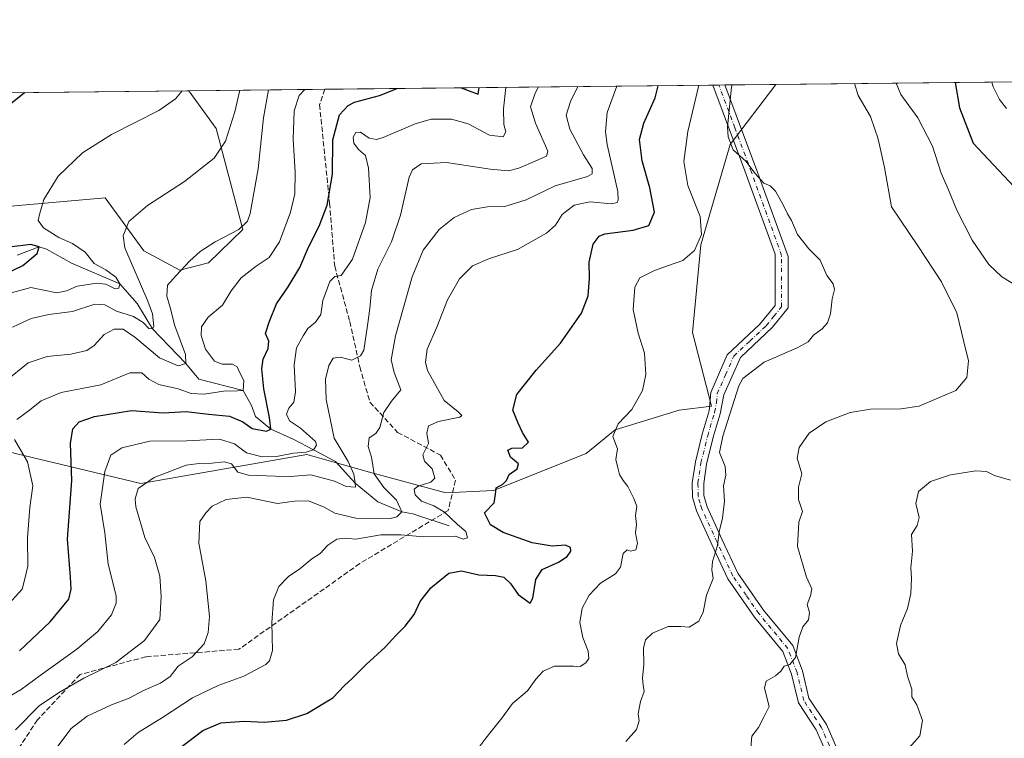
# Model space of a CAD drawing. Units: metres. Extents: x 573288 to 576740, y 4733448 to 4735798.
# Drawn here: x 574582 to 574892, y 4735572 to 4735798 of the extents above; entities that cross this region are included whole.
import ezdxf

# ---------------------------------------------------------------- set-up
doc = ezdxf.new("R2010")
doc.units = ezdxf.units.M
doc.header["$MEASUREMENT"] = 0
doc.linetypes.add('DGN Style 3', pattern=[2.307223458686699, 1.648016756204785, -0.6592067024819142])
doc.linetypes.add('DGN Style 4', pattern=[2.6384748266838614, 1.318413404963828, -0.6592067024819142, 0.001648016756204785, -0.6592067024819142])
for name, color, linetype, lineweight in [('Arbolado forestal CxS', 92, 'Continuous', 0), ('Camino Cxs', 7, 'Continuous', 0), ('Camino eje', 30, 'DGN Style 4', 13), ('Comarca CxS', 21, 'Continuous', 0), ('Comunidad Autónoma CxS', 142, 'Continuous', 0), ('Corriente natural lineal', 142, 'Continuous', 13), ('Curva de nivel maestra', 30, 'Continuous', 30), ('Curva de nivel normal', 30, 'Continuous', 0), ('Municipio CxS', 4, 'Continuous', 0), ('Prado CxS', 92, 'Continuous', 0), ('Provincia CxS', 1, 'Continuous', 0), ('Senda', 7, 'DGN Style 3', 0)]:
    doc.layers.add(name, color=color, linetype=linetype, lineweight=lineweight)

# ---------------------------------------------------------------- blocks, each defined once
blk = doc.blocks.new('*U6')
at = {"layer": 'Prado CxS', "color": 92, "linetype": 'Continuous', "lineweight": 0}
blk.add_polyline3d([(574484.0204999996, 4735774.023, 753.0271999999969), (574635.3426000001, 4735775.665999999, 779.7437000000064), (574643.9446999999, 4735763.793299999, 782.8594000000013), (574652.3293000003, 4735732.0255, 789.4821999999986), (574641.5821000002, 4735721.467300001, 790.4642000000022), (574632.4965000004, 4735719.160800001, 789.4805000000051), (574621.1253000004, 4735725.3068, 786.5571999999956), (574608.9896999998, 4735741.9702, 782.4655999999959), (574569.6804999998, 4735738.524499999, 776.8626999999979)], dxfattribs=at)
blk = doc.blocks.new('*U8')
at = {"layer": 'Arbolado forestal CxS', "color": 92, "linetype": 'Continuous', "lineweight": 0}
blk.add_polyline3d([(574569.6804999998, 4735738.524499999, 776.8626999999979), (574608.9896999998, 4735741.9702, 782.4655999999959), (574621.1253000004, 4735725.3068, 786.5571999999956), (574632.4965000004, 4735719.160800001, 789.4805000000051), (574641.5821000002, 4735721.467300001, 790.4642000000022), (574652.3293000003, 4735732.0255, 789.4821999999986), (574643.9446999999, 4735763.793299999, 782.8594000000013), (574635.3426000001, 4735775.665999999, 779.7437000000064), (574820.2790999999, 4735777.673800001, 837.3353999999963), (574805.8810999999, 4735758.7772, 834.7191000000021), (574796.6640999997, 4735727.177400001, 829.8212999999961), (574794.0299000005, 4735699.526699999, 833.0666000000057), (574800.0427000001, 4735676.3981, 833.7556000000042), (574789.8531, 4735675.1161, 832.026199999993), (574769.6469000002, 4735668.9297, 829.7692999999999), (574760.5554999998, 4735661.449300001, 828.6662000000069), (574731.3649000004, 4735649.826500001, 824.2673000000068), (574716.3479000004, 4735649.0361, 820.9226000000053), (574692.2631000001, 4735655.5814, 813.4214999999967), (574672.5292999997, 4735661.134299999, 804.3779000000069), (574620.2412999999, 4735651.974400001, 809.0280999999959), (574580.7407000001, 4735661.4517, 794.3294000000024)], dxfattribs=at)

msp = doc.modelspace()

# ---------------------------------------------------------------- linework, layer by layer
at = {"layer": 'Arbolado forestal CxS', "color": 92, "linetype": 'Continuous', "lineweight": 0, "extrusion": (-0.1839763344286123, -0.001997493483552428, 0.9829286435901614), "elevation": -114389.9719980664, "flags": 128}
msp.add_lwpolyline([(-4729257.916458783, 615665.269424825), (-4729257.916458782, 615919.8105322516)], dxfattribs=at)
at = {"layer": 'Arbolado forestal CxS', "color": 92, "linetype": 'Continuous', "lineweight": 0, "extrusion": (-0.2823930574613119, -0.003065900753536836, 0.9592938868512724), "elevation": -176041.1512101155, "flags": 128}
msp.add_lwpolyline([(-4729258.219047188, 600797.2870432939), (-4729258.219047188, 600924.7847885945)], dxfattribs=at)
at = {"layer": 'Arbolado forestal CxS', "color": 92, "linetype": 'Continuous', "lineweight": 0, "extrusion": (-0.4002301439355826, -0.004349414101591211, 0.916404340060803), "elevation": -249888.0702046629, "flags": 128}
msp.add_lwpolyline([(-4729251.690590387, 574211.44688635), (-4729251.690590388, 574213.5255675494)], dxfattribs=at)
at = {"layer": 'Arbolado forestal CxS', "color": 92, "linetype": 'Continuous', "lineweight": 0, "extrusion": (-0.3897709374420338, -0.004235750946359924, 0.920902098346767), "elevation": -243334.065342293, "flags": 128}
msp.add_lwpolyline([(-4729251.690593453, 577021.4495062697), (-4729251.690593453, 577023.5180350275)], dxfattribs=at)
at = {"layer": 'Arbolado forestal CxS', "color": 92, "linetype": 'Continuous', "lineweight": 0, "extrusion": (-0.237046441998467, -0.002573358747829911, 0.9714949110317678), "elevation": -147632.4897739448, "flags": 128}
msp.add_lwpolyline([(-4729258.801047967, 608526.9109711208), (-4729258.801047966, 608543.4008607874)], dxfattribs=at)
at = {"layer": 'Arbolado forestal CxS', "color": 92, "linetype": 'Continuous', "lineweight": 0, "extrusion": (-0.3507935774680579, -0.003808894141519874, 0.936445064236328), "elevation": -218886.2685267571, "flags": 128}
msp.add_lwpolyline([(-4729257.543095979, 586506.125472028), (-4729257.543095979, 586551.8408321119)], dxfattribs=at)
at = {"layer": 'Arbolado forestal CxS', "color": 92, "linetype": 'Continuous', "lineweight": 0}
for points in [[(574580.7407000001, 4735661.4517, 794.3294000000024), (574620.2412999999, 4735651.974400001, 809.0280999999959), (574672.5292999997, 4735661.134299999, 804.3779000000069), (574692.2631000001, 4735655.5814, 813.4214999999967), (574716.3479000004, 4735649.0361, 820.9226000000053), (574731.3649000004, 4735649.826500001, 824.2673000000068), (574760.5554999998, 4735661.449300001, 828.6662000000069), (574769.6469000002, 4735668.9297, 829.7692999999999), (574789.8531, 4735675.1161, 832.026199999993), (574800.0427000001, 4735676.3981, 833.7556000000042), (574794.0299000005, 4735699.526699999, 833.0666000000057), (574796.6640999997, 4735727.177400001, 829.8212999999961), (574805.8810999999, 4735758.7772, 834.7191000000021), (574820.2790999999, 4735777.673800001, 837.3353999999963), (575119.2988, 4735780.920399999, 892.4216000000015)], [(574820.2791999998, 4735777.674000001, 837.3353999999963), (574805.8810999999, 4735758.7772, 834.7191000000021), (574796.6640999997, 4735727.177400001, 829.8212999999961), (574794.0299000005, 4735699.526699999, 833.0666000000057), (574800.0427000001, 4735676.3981, 833.7556000000042), (574789.8531, 4735675.1161, 832.026199999993), (574769.6469000002, 4735668.9297, 829.7692999999999), (574760.5554999998, 4735661.449300001, 828.6662000000069), (574731.3649000004, 4735649.826500001, 824.2673000000068), (574716.3479000004, 4735649.0361, 820.9226000000053), (574692.2631000001, 4735655.5814, 813.4214999999967), (574672.5292999997, 4735661.134299999, 804.3779000000069), (574620.2412999999, 4735651.974400001, 809.0280999999959), (574580.7407000001, 4735661.4517, 794.3294000000024), (574555.6017000005, 4735668.4221, 786.9842999999966), (574523.6441000003, 4735693.569499999, 767.8273999999948), (574480.3805, 4735702.7401, 749.5730999999942), (574448.6343, 4735701.205600001, 739.4045000000042), (574422.7333000004, 4735694.303500001, 731.0270000000019), (574383.2461000001, 4735677.680500001, 724.8264999999956)], [(574635.3425000003, 4735775.666099999, 779.7437000000064), (574643.9446999999, 4735763.793299999, 782.8594000000013), (574652.3293000003, 4735732.0255, 789.4821999999986), (574641.5821000002, 4735721.467300001, 790.4642000000022), (574632.4965000004, 4735719.160800001, 789.4805000000051), (574621.1253000004, 4735725.3068, 786.5571999999956), (574608.9896999998, 4735741.9702, 782.4655999999959), (574569.6804999998, 4735738.524499999, 776.8626999999979), (574534.9175000004, 4735743.2634, 767.3812000000034), (574530.1089000005, 4735744.538000001, 765.8092999999935), (574486.5395000001, 4735756.0869, 753.506899999993), (574454.9386999998, 4735746.610200001, 738.8938000000054), (574400.0988999996, 4735730.919299999, 727.2312999999995)]]:
    msp.add_polyline3d(points, dxfattribs=at)
at = {"layer": 'Camino Cxs', "color": 7, "linetype": 'Continuous', "lineweight": 0, "extrusion": (-0.5468263617173601, -0.005928162839780114, 0.8372250515938353), "elevation": -341672.1255584209, "flags": 128}
msp.add_lwpolyline([(-4729268.125170727, 524659.4995698812), (-4729268.125170726, 524664.0501072233)], dxfattribs=at)
at = {"layer": 'Camino Cxs', "color": 7, "linetype": 'Continuous', "lineweight": 0}
for points in [[(574837.6801000005, 4735563.770099999, 847.8686000000017), (574833.0401, 4735574.4101, 851.5660999999964), (574827.4001000002, 4735582.970100001, 851.0595999999933), (574825.2500999998, 4735591.9901, 846.6201000000001), (574822.5000999998, 4735599.1501, 843.5620999999956), (574813.5401, 4735609.940099999, 845.4115000000021), (574805.1901000004, 4735621.970100001, 843.1466999999976), (574800.1401000004, 4735632.800100001, 838.7525000000023), (574795.3000999996, 4735643.4301, 842.4425999999949), (574794.0201000003, 4735647.7301, 842.8562999999995), (574793.9700999996, 4735652.2501, 843.5429000000004), (574794.9301000005, 4735658.840100001, 844.0678000000044), (574797.0900999998, 4735667.4901, 839.6778000000049), (574799.2701000003, 4735674.9101, 846.9190999999993), (574799.7801000001, 4735680.6801, 847.0964999999997), (574805.0100999996, 4735692.5001, 841.4109999999928), (574815.1501000002, 4735702.020099999, 849.4328999999999), (574820.0701000001, 4735708.0701, 846.275999999998), (574820.0701000001, 4735724.210100001, 841.1245999999956), (574810.5401, 4735750.450099999, 847.3516999999993), (574800.4505000003, 4735777.459100001, 858.0409999999974), (574804.2600999996, 4735777.5, 860.5295999999945), (574814.6601, 4735749.6801, 849.8600000000006), (574824.1901000004, 4735723.440099999, 843.2667999999976), (574824.1901000004, 4735707.300100001, 845.7883000000003), (574819.2701000003, 4735701.2401, 848.9655999999959), (574809.1201, 4735691.7301, 846.3573000000034), (574803.9001000002, 4735679.9101, 846.8028999999952), (574802.7100999998, 4735673.9001, 844.9560999999958), (574800.5500999996, 4735666.550100001, 841.2468999999984), (574798.4501, 4735658.140100001, 843.9236999999995), (574797.5601000004, 4735652.0101, 844.731899999999), (574797.6001000004, 4735648.270099999, 844.5384999999952), (574798.6700999998, 4735644.690099999, 843.7863000000071), (574803.4001000002, 4735634.300100001, 840.6346000000049), (574808.3201000001, 4735623.7601, 845.4489999999934), (574816.4001000002, 4735612.110099999, 849.4251999999979), (574825.6300999997, 4735600.9901, 846.2177999999985), (574828.6801000005, 4735593.050100001, 849.6555999999982), (574830.7401000002, 4735584.420100001, 854.1511000000029), (574836.2100999998, 4735576.120100001, 854.9150999999983), (574841.0401, 4735565.040100001, 852.6150999999956)], [(574837.6801000005, 4735563.770099999, 847.8686000000017), (574833.0401, 4735574.4101, 851.5660999999964), (574827.4001000002, 4735582.970100001, 851.0595999999933), (574825.2500999998, 4735591.9901, 846.6201000000001), (574822.5000999998, 4735599.1501, 843.5620999999956), (574813.5401, 4735609.940099999, 845.4115000000021), (574805.1901000004, 4735621.970100001, 843.1466999999976), (574800.1401000004, 4735632.800100001, 838.7525000000023), (574795.3000999996, 4735643.4301, 842.4425999999949), (574794.0201000003, 4735647.7301, 842.8562999999995), (574793.9700999996, 4735652.2501, 843.5429000000004), (574794.9301000005, 4735658.840100001, 844.0678000000044), (574797.0900999998, 4735667.4901, 839.6778000000049), (574799.2701000003, 4735674.9101, 846.9190999999993), (574799.7801000001, 4735680.6801, 847.0964999999997), (574805.0100999996, 4735692.5001, 841.4109999999928), (574815.1501000002, 4735702.020099999, 849.4328999999999), (574820.0701000001, 4735708.0701, 846.275999999998), (574820.0701000001, 4735724.210100001, 841.1245999999956), (574810.5401, 4735750.450099999, 847.3516999999993), (574800.4506000001, 4735777.4586, 858.0411000000023)], [(574804.2602000004, 4735777.4999, 860.5295999999945), (574814.6601, 4735749.6801, 849.8600000000006), (574824.1901000004, 4735723.440099999, 843.2667999999976), (574824.1901000004, 4735707.300100001, 845.7883000000003), (574819.2701000003, 4735701.2401, 848.9655999999959), (574809.1201, 4735691.7301, 846.3573000000034), (574803.9001000002, 4735679.9101, 846.8028999999952), (574802.7100999998, 4735673.9001, 844.9560999999958), (574800.5500999996, 4735666.550100001, 841.2468999999984), (574798.4501, 4735658.140100001, 843.9236999999995), (574797.5601000004, 4735652.0101, 844.731899999999), (574797.6001000004, 4735648.270099999, 844.5384999999952), (574798.6700999998, 4735644.690099999, 843.7863000000071), (574803.4001000002, 4735634.300100001, 840.6346000000049), (574808.3201000001, 4735623.7601, 845.4489999999934), (574816.4001000002, 4735612.110099999, 849.4251999999979), (574825.6300999997, 4735600.9901, 846.2177999999985), (574828.6801000005, 4735593.050100001, 849.6555999999982), (574830.7401000002, 4735584.420100001, 854.1511000000029), (574836.2100999998, 4735576.120100001, 854.9150999999983), (574841.0401, 4735565.040100001, 852.6150999999956)]]:
    msp.add_polyline3d(points, dxfattribs=at)
at = {"layer": 'Camino eje', "color": 30, "linetype": 'DGN Style 4', "lineweight": 13}
msp.add_polyline3d([(574839.3601000002, 4735564.405099999, 850.3087999999989), (574834.6250999998, 4735575.265100001, 853.1067000000039), (574829.0701000001, 4735583.6951, 852.4665999999999), (574826.9650999998, 4735592.520099999, 848.092499999999), (574824.0651000004, 4735600.0701, 844.9458000000013), (574814.9700999996, 4735611.0251, 847.0440999999993), (574810.9301000005, 4735616.850099999, 850.1423000000068), (574806.7550999997, 4735622.8651, 844.1821999999958), (574804.2301000003, 4735628.280099999, 840.4459999999963), (574801.7701000003, 4735633.550100001, 839.5927999999985), (574796.9851000002, 4735644.0601, 842.8929000000062), (574796.4501, 4735645.850099999, 843.4091999999946), (574795.8101000004, 4735648.0001, 843.7206000000006), (574795.7651000004, 4735652.130100001, 844.1321999999927), (574796.6901000004, 4735658.4901, 843.7905000000028), (574798.8201000001, 4735667.020099999, 840.3166999999958), (574800.9901000002, 4735674.405099999, 845.8791000000057), (574801.5850999998, 4735677.4101, 847.1820000000008), (574801.8400999998, 4735680.295100001, 846.4165999999968), (574804.4550999999, 4735686.2051, 843.0866999999998), (574807.0651000004, 4735692.1151, 844.6956000000064), (574812.1350999996, 4735696.8751, 849.7179000000034), (574817.2100999998, 4735701.630100001, 849.4873999999982), (574819.6700999998, 4735704.655099999, 848.0500999999931), (574822.1300999997, 4735707.6851, 845.9521999999997), (574822.1300999997, 4735723.825099999, 842.9208999999975), (574812.6001000004, 4735750.065099999, 848.1171000000032), (574807.4001000002, 4735763.975099999, 856.4101999999986), (574802.3553999999, 4735777.4792, 860.0072999999975)], dxfattribs=at)
at = {"layer": 'Comarca CxS', "color": 21, "linetype": 'Continuous', "lineweight": 0, "flags": 128}
msp.add_lwpolyline([(573664.6831863741, 4733451.479501648), (573312.7700005537, 4733447.659982626), (573309.1290472897, 4733790.75197706), (573306.0020000003, 4734085.415799999), (573305.0282000004, 4734177.184800002), (573291.6602949699, 4735436.856345299), (573288.2200005547, 4735761.039982606), (573842.0517577514, 4735767.053040965), (575137.3275667904, 4735781.116100602), (575506.4810581394, 4735785.124071357), (576697.02000058, 4735798.049982604), (576698.1414899162, 4735697.177859666), (576720.2031909644, 4733712.842790915), (576722.7400005802, 4733484.669982627), (576078.9016001148, 4733477.682103201), (575350.8483739048, 4733469.780200869), (573902.9123999994, 4733454.0652), (573683.7322405998, 4733451.686209399)], close=True, dxfattribs=at)
at = {"layer": 'Comunidad Autónoma CxS', "color": 142, "linetype": 'Continuous', "lineweight": 0, "flags": 128}
msp.add_lwpolyline([(573664.6831863741, 4733451.479501648), (573312.7700005537, 4733447.659982626), (573309.1290472897, 4733790.75197706), (573306.0020000003, 4734085.415799999), (573305.0282000004, 4734177.184800002), (573291.6602949699, 4735436.856345299), (573288.2200005547, 4735761.039982606), (573842.0517577514, 4735767.053040965), (575137.3275667904, 4735781.116100602), (575506.4810581394, 4735785.124071357), (576697.02000058, 4735798.049982604), (576698.1414899162, 4735697.177859666), (576720.2031909644, 4733712.842790915), (576722.7400005802, 4733484.669982627), (576078.9016001148, 4733477.682103201), (575350.8483739048, 4733469.780200869), (573902.9123999994, 4733454.0652), (573683.7322405998, 4733451.686209399)], close=True, dxfattribs=at)
at = {"layer": 'Corriente natural lineal', "color": 142, "linetype": 'Continuous', "lineweight": 13}
msp.add_polyline3d([(574717.3139000004, 4735638.6293, 819.170499999993), (574705.8838999998, 4735642.439300001, 816.320000000007), (574702.4299999997, 4735643.09, 814.7026999999945), (574694.8772, 4735646.249299999, 812.9483000000037), (574687.7800000003, 4735652.08, 810.1500999999989), (574681.5422, 4735658.949300001, 808.482999999993), (574674.6699999999, 4735662.640000001, 804.523000000001), (574668.2072000002, 4735665.9343, 803.3233000000037), (574661.1500000004, 4735669.100000001, 800.0936999999976), (574656.3537999997, 4735673.130999999, 797.5792999999976), (574655.0838000001, 4735676.517700001, 796.6523000000017), (574652.4699999997, 4735681.33, 794.898199999996), (574638.4841, 4735684.859800001, 792.0209000000032), (574634.4199999999, 4735689.84, 790.3322999999947), (574623.8899999997, 4735700.680000001, 786.1641999999993), (574619.1003999999, 4735708.691099999, 782.9910999999993), (574613.5700000003, 4735714.91, 781.2033999999985), (574598.3569999998, 4735721.391100001, 778.3666999999988), (574590.5253, 4735725.836100001, 777.5610000000015), (574588.2100000001, 4735726.57, 777.1910000000062), (574581.2120000003, 4735723.931100001, 774.4462999999961)], dxfattribs=at)
at = {"layer": 'Curva de nivel maestra', "color": 30, "linetype": 'Continuous', "lineweight": 30, "flags": 128}
for points, elevation in [([(574630.0700000003, 4735566.9001), (574639.7699999996, 4735574.2501), (574645.4400000004, 4735576.600099999), (574652.7400000002, 4735577.170100001), (574659.0999999996, 4735576.890100001), (574666.1600000003, 4735577.5001), (574672.54, 4735579.5701), (574680.6900000004, 4735584.470100001), (574684.4000000004, 4735588.360099999), (574686.9400000004, 4735590.690099999), (574691.1699999999, 4735595.020099999), (574697.25, 4735600.420100001), (574700.7000000002, 4735604.2601), (574703.5199999996, 4735607.0801), (574706.3399999999, 4735610.800100001), (574708.1799999997, 4735614.800100001), (574711.5599999996, 4735619.130100001), (574717.2999999998, 4735623.8101), (574721.2400000002, 4735624.520099999), (574726.6699999999, 4735623.270099999), (574732, 4735623.0701), (574734.6399999997, 4735622.5001), (574736.6799999997, 4735620.4901), (574739.1100000005, 4735617.040100001), (574742.9000000004, 4735614.280099999), (574743.7199999997, 4735615.940099999), (574744.6399999997, 4735621.800100001), (574746.6399999997, 4735624.920100001), (574751.8300000001, 4735627.280099999), (574754.5499999998, 4735628.9801), (574755.7100000001, 4735630.6601), (574755.6200000001, 4735631.880100001), (574754.0700000003, 4735632.610099999), (574749.8399999999, 4735632.3201), (574743.5199999996, 4735633.3101), (574734.4199999999, 4735636.610099999), (574730.3499999996, 4735639.030099999), (574728.4900000002, 4735642.790100001), (574731.5499999998, 4735645.890100001), (574731.9699999997, 4735648.620100001), (574732.1600000003, 4735650.620100001), (574734.3099999996, 4735651.770099999), (574735.3799999999, 4735652.950099999), (574736.2400000002, 4735654.790100001), (574738.7999999998, 4735656.6601), (574739.1699999999, 4735658.1801), (574736.6900000004, 4735660.3201), (574735.8600000005, 4735662.460100001), (574737.1600000003, 4735663.140100001), (574740.4400000004, 4735663.280099999), (574742.3099999996, 4735665.040100001), (574740.5099999999, 4735668.0601), (574739.1200000001, 4735671.020099999), (574737.4500000002, 4735675.0601), (574738.7199999997, 4735679.9801), (574741.0800000001, 4735683.090100001), (574744.7300000004, 4735687.6501), (574752.4199999999, 4735696.2401), (574759.0999999996, 4735705.6501), (574761.1699999999, 4735711.120100001), (574761.5999999996, 4735716.540100001), (574761.5099999999, 4735721.6601), (574762.7800000003, 4735727.420100001), (574764.5999999996, 4735729.880100001), (574766.4500000002, 4735730.620100001), (574775.3399999999, 4735731.8101), (574780.2800000003, 4735733.290100001), (574782.0800000001, 4735737.4801), (574780.6399999997, 4735745.0801), (574778.1500000004, 4735753.5601), (574777.3300000001, 4735760.3101), (574778.6799999997, 4735765.460100001), (574782.2400000002, 4735773.460100001), (574783.2308999998, 4735777.271600001)], 825), ([(574876.7774, 4735778.2873), (574878.1399999997, 4735770.270099999), (574882.5099999999, 4735759.1601), (574895.3700000001, 4735745.460100001)], 850), ([(574579.2599999999, 4735771.6801), (574583.5789999999, 4735775.103900001)], 775), ([(574581.9500000002, 4735599.360099999), (574591.7000000002, 4735608.420100001), (574597.5099999999, 4735615.630100001), (574598.2199999997, 4735618.7601), (574598.0700000003, 4735622.460100001), (574597.0999999996, 4735634.460100001), (574598.4600000001, 4735652.950099999), (574598.0800000001, 4735664.550100001), (574598.8300000001, 4735669.190099999), (574600.79, 4735671.380100001), (574605.6100000005, 4735673.050100001), (574617.2800000003, 4735674.950099999), (574627.29, 4735674.2601), (574634.4600000001, 4735674.6801), (574641.5099999999, 4735673.8201), (574648.1299999999, 4735673.2301), (574652.3399999999, 4735671.440099999), (574655.3399999999, 4735669.3201), (574659.7699999996, 4735668.440099999), (574661.1500000004, 4735669.100099999), (574660.7199999997, 4735672.7401), (574659.0099999999, 4735681.860099999), (574658.3700000001, 4735688.120100001), (574658.7800000003, 4735691.140100001), (574660.3799999999, 4735694.5101), (574660.5099999999, 4735696.8201), (574659.4800000004, 4735699.210100001), (574660.7599999999, 4735703.140100001), (574663.0099999999, 4735708.600099999), (574666.6699999999, 4735713.920100001), (574670.3399999999, 4735720.020099999), (574673, 4735726.440099999), (574676.4000000004, 4735733.030099999), (574678.9699999997, 4735739.600099999), (574680.5899999999, 4735749.390100001), (574680.7599999999, 4735760.190099999), (574682.8399999999, 4735768.0601), (574685.5499999998, 4735771.0701), (574687.5099999999, 4735772.0701), (574695.4600000001, 4735774.1801), (574700.9474999999, 4735776.3782)], 800), ([(574721.1321999999, 4735776.5974), (574723.6399999997, 4735775.630100001), (574726.4900000002, 4735774.630100001), (574726.7993000001, 4735776.6589)], 800), ([(574574.4299999997, 4735716.590100001), (574583.0599999996, 4735720.670100001), (574587.5099999999, 4735724.450099999), (574588.2100000001, 4735726.5701), (574585.54, 4735727.2501), (574578.7800000003, 4735726.380100001)], 775)]:
    msp.add_lwpolyline(points, dxfattribs=dict(at, elevation=elevation))
at = {"layer": 'Curva de nivel normal', "color": 30, "linetype": 'Continuous', "lineweight": 0, "flags": 128}
for points, elevation in [([(574615, 4735569.780099999), (574619.3399999999, 4735573.590100001), (574627.0499999998, 4735578.370100001), (574636.5, 4735584.4801), (574644.6200000001, 4735588.440099999), (574652.6399999997, 4735591.300100001), (574659.5599999996, 4735595.040100001), (574660.7800000003, 4735596.210100001), (574661.6600000003, 4735599.450099999), (574661.4400000004, 4735608.2301), (574662.0300000003, 4735615.4101), (574663.7100000001, 4735619.550100001), (574666.7000000002, 4735622.770099999), (574670.2800000003, 4735625.1801), (574674.1399999997, 4735628.270099999), (574676.7100000001, 4735630.0001), (574679.1600000003, 4735632.590100001), (574681.9400000004, 4735634.4801), (574684.5599999996, 4735634.770099999), (574688, 4735634.5001), (574695.8799999999, 4735635.790100001), (574702.1900000004, 4735635.850099999), (574709.3700000001, 4735635.2401), (574719.3099999996, 4735635.4301), (574721.7800000003, 4735634.4901), (574723.1600000003, 4735634.940099999), (574722.5700000003, 4735636.9001), (574719.9699999997, 4735639.090100001), (574715.8899999997, 4735643.0101), (574712.5499999998, 4735645.0001), (574708.6600000003, 4735646.450099999), (574706.7000000002, 4735648.4801), (574706.3300000001, 4735650.170100001), (574707.5499999998, 4735651.210100001), (574711.5599999996, 4735652.4001), (574712.8899999997, 4735653.7301), (574711.9600000001, 4735656.610099999), (574709.5599999996, 4735659.0601), (574709.1200000001, 4735661.0601), (574710.8799999999, 4735664.620100001), (574710.3300000001, 4735667.860099999), (574710.8700000001, 4735670.110099999), (574714.0199999996, 4735671.4801), (574720.6900000004, 4735672.870100001), (574721.3700000001, 4735673.420100001), (574720.1600000003, 4735674.610099999), (574715.8300000001, 4735678.170100001), (574710.5800000001, 4735687.600099999), (574709.9100000003, 4735690.200099999), (574710.4500000002, 4735694.300100001), (574713.5300000003, 4735701.2601), (574716.8099999996, 4735709.8201), (574720.5999999996, 4735716.4001), (574724.7400000002, 4735720.530099999), (574730.04, 4735722.8201), (574738.9400000004, 4735725.6601), (574748.0599999996, 4735730.8301), (574750.9199999999, 4735733.3201), (574753.0199999996, 4735736.720100001), (574756.7300000004, 4735739.640100001), (574761.7199999997, 4735740.700099999), (574768.4900000002, 4735740.090100001), (574770.25, 4735740.5101), (574770.6299999999, 4735741.360099999), (574770.5199999996, 4735743.9301), (574767.2000000002, 4735758.7301), (574766.5899999999, 4735762.7401), (574767.1500000004, 4735768.880100001), (574770.1763000004, 4735777.129899999)], 820), ([(574726.4199999999, 4735568.470100001), (574728.8700000001, 4735571.800100001), (574733.9500000002, 4735578.110099999), (574737.3600000005, 4735582.710100001), (574742, 4735586.7601), (574744.6699999999, 4735590.420100001), (574747, 4735592.890100001), (574750.5899999999, 4735594.450099999), (574753.9900000002, 4735594.470100001), (574756.5199999996, 4735594.530099999), (574758.6500000004, 4735594.420100001), (574760.4699999997, 4735595.540100001), (574761.3499999996, 4735596.9301), (574761.1500000004, 4735599.2501), (574759.5099999999, 4735603.5001), (574758.4900000002, 4735608.2301), (574759.2300000004, 4735612.710100001), (574761.4500000002, 4735616.800100001), (574765.0899999999, 4735620.6501), (574769.7599999999, 4735623.540100001), (574771.3099999996, 4735625.6501), (574772.2400000002, 4735629.960100001), (574773.5, 4735631.090100001), (574774.5499999998, 4735630.6801), (574776.1699999999, 4735631.090100001), (574776.6799999997, 4735633.0801), (574776.0800000001, 4735636.520099999), (574776.4400000004, 4735639.0701), (574776.0800000001, 4735641.880100001), (574776.5099999999, 4735644.8201), (574775.5, 4735647.3301), (574773.7000000002, 4735651.100099999), (574772.1600000003, 4735652.950099999), (574771.0499999998, 4735654.790100001), (574770.4699999997, 4735656.9001), (574769.8600000005, 4735659.5601), (574770.4100000003, 4735662.9001), (574768.9100000003, 4735666.790100001), (574770.6200000001, 4735670.790100001), (574774.9600000001, 4735675.290100001), (574778.2400000002, 4735681.2601), (574779.3499999996, 4735686.3101), (574778.8799999999, 4735693.020099999), (574776.9500000002, 4735699.380100001), (574775.3399999999, 4735706.8301), (574775.8399999999, 4735713.790100001), (574777.4400000004, 4735716.790100001), (574782.0599999996, 4735719.0701), (574786.4670000002, 4735720.6447), (574790.9600000001, 4735722.2501), (574794.6299999999, 4735725.4001), (574796.8600000005, 4735730.460100001), (574796.5, 4735736.120100001), (574792.5199999996, 4735745.860099999), (574791.3099999996, 4735753.390100001), (574792.6100000005, 4735762.860099999), (574795.9968999998, 4735777.410300001)], 830), ([(574806.4970000006, 4735777.524300001), (574806.3200000003, 4735776.8201), (574805.04, 4735764.3301), (574805.2699999996, 4735761.1601), (574806.8600000005, 4735757.040100001), (574810.9000000004, 4735753.360099999), (574813.7100000001, 4735749.720100001), (574816.4800000004, 4735746.620100001), (574818.5199999996, 4735745.720100001), (574820.1699999999, 4735744.040100001), (574822.6500000004, 4735739.7301), (574823.9400000004, 4735736.970100001), (574825.2800000003, 4735734.8301), (574827.0999999996, 4735730.440099999), (574830.6699999999, 4735725.9001), (574834.2999999998, 4735722.300100001), (574836.3799999999, 4735717.4801), (574838.3600000005, 4735714.9001), (574838.8099999996, 4735713.0801), (574838.0099999999, 4735710.200099999), (574837.5599999996, 4735705.4001), (574836.5899999999, 4735702.5801), (574834.8600000005, 4735700.7401), (574832.1799999997, 4735698.720100001), (574830.5199999996, 4735696.590100001), (574826.9900000002, 4735694.710100001), (574816.6600000003, 4735690.190099999), (574809.8499999996, 4735685.100099999), (574808.6600000003, 4735682.790100001), (574803.5800000001, 4735666.950099999), (574802.5099999999, 4735661.790100001), (574804.2800000003, 4735657.4001), (574804.5300000003, 4735654.620100001), (574803.8399999999, 4735651.290100001), (574804.0999999996, 4735646.4101), (574803.5, 4735641.0801), (574802.4800000004, 4735636.790100001), (574801.8799999999, 4735632.460100001), (574800.2999999998, 4735627.460100001), (574800.1799999997, 4735624.800100001), (574800.5300000003, 4735622.130100001), (574798.4800000004, 4735616.800100001), (574797.4000000004, 4735611.470100001), (574796, 4735608.690099999), (574792.9600000001, 4735606.7601), (574790.3300000001, 4735607.0101), (574786.4670000002, 4735606.9715), (574786.3300000001, 4735606.970100001), (574781.4000000004, 4735604.9101), (574779.2100000001, 4735602.800100001), (574778.5599999996, 4735600.130100001), (574778.75, 4735595.050100001), (574778.3300000001, 4735590.7401), (574778.4600000001, 4735588.4901), (574778.8200000003, 4735586.540100001), (574777.6500000004, 4735583.350099999), (574776.9600000001, 4735579.440099999), (574777.2300000004, 4735577.300100001), (574776.3799999999, 4735574.590100001), (574773.0599999996, 4735570.780099999)], 835), ([(574845.1256999997, 4735777.943700001), (574846.2800000003, 4735774.200099999), (574850.1100000005, 4735767.5801), (574851.4900000002, 4735763.620100001), (574852.4400000004, 4735760.9001), (574853.04, 4735758.120100001), (574854.5599999996, 4735751.460100001), (574856.7800000003, 4735739.120100001), (574865.0099999999, 4735726.840100001), (574872.54, 4735715.530099999), (574877.29, 4735705.7501), (574879.5599999996, 4735696.5701), (574881.0499999998, 4735690.6801), (574880.5, 4735685.420100001), (574877.0499999998, 4735681.340100001), (574872.0700000003, 4735679.200099999), (574865.4199999999, 4735676.4001), (574859.7100000001, 4735675.4901), (574850.0899999999, 4735675.4301), (574843.75, 4735674.380100001), (574836.0300000003, 4735671.4101), (574830.8399999999, 4735667.860099999), (574827.6200000001, 4735663.3201), (574827.0199999996, 4735659.940099999), (574828.5, 4735655.0801), (574827.4800000004, 4735650.840100001), (574827.4299999997, 4735647.0001), (574828.7400000002, 4735643.1801), (574827.5099999999, 4735639.790100001), (574827.0800000001, 4735632.120100001), (574829.9400000004, 4735622.460100001), (574831.6100000005, 4735618.800100001), (574831.2400000002, 4735616.630100001), (574830.2100000001, 4735613.880100001), (574830.9000000004, 4735611.370100001), (574830.5499999998, 4735609.0601), (574828.75, 4735606.840100001), (574827.6699999999, 4735603.640100001), (574826.5, 4735597.170100001), (574824.6600000003, 4735594.9801), (574822.8700000001, 4735594.5101), (574821.8300000001, 4735592.9301), (574820.2000000002, 4735591.420100001), (574817.25, 4735589.790100001), (574816.7599999999, 4735587.600099999), (574818.1500000004, 4735581.800100001), (574816.4699999997, 4735578.470100001), (574814.8600000005, 4735575.130100001), (574812.7400000002, 4735572.470100001), (574812.4000000004, 4735568.790100001)], 840), ([(574858.2331999998, 4735778.085999999), (574859.7199999997, 4735774.520099999), (574865, 4735767.130100001), (574869.6799999997, 4735758.190099999), (574872.3799999999, 4735749.710100001), (574874.6699999999, 4735744.5101), (574877.2800000003, 4735738.050100001), (574882.1900000004, 4735728.6501), (574887.4199999999, 4735721.0101), (574891.54, 4735717.040100001), (574900.3700000001, 4735711.7401)], 845), ([(574888.3823999995, 4735778.4133), (574888.79, 4735776.920100001), (574890.7300000004, 4735772.920100001), (574893, 4735770.050100001)], 855), ([(574660.4664000003, 4735775.938800001), (574658.8300000001, 4735767.120100001), (574657.1900000004, 4735751.120100001), (574654.6900000004, 4735737.050100001), (574653.7999999998, 4735734.640100001), (574651.0499999998, 4735732.0001), (574643.5999999996, 4735728.0601), (574638.9000000004, 4735725.100099999), (574635.6200000001, 4735722.1601), (574631.3300000001, 4735717.460100001), (574628.5700000003, 4735714.460100001), (574628.4100000003, 4735710.950099999), (574629.4800000004, 4735707.420100001), (574630.9400000004, 4735701.620100001), (574634.25, 4735692.6501), (574634.4199999999, 4735689.840100001), (574632, 4735689.0801), (574626.0800000001, 4735691.540100001), (574618.3300000001, 4735698.040100001), (574614.6600000003, 4735700.5801), (574611.8099999996, 4735700.590100001), (574608.6100000005, 4735698.940099999), (574605.5099999999, 4735695.450099999), (574603.25, 4735693.920100001), (574598.1200000001, 4735692.7301), (574590.6600000003, 4735692.040100001), (574584.6799999997, 4735690.030099999), (574577.4600000001, 4735684.140100001)], 790), ([(574577.5199999996, 4735584.1601), (574582.5099999999, 4735587.170100001), (574588.5300000003, 4735591.5801), (574600.0999999996, 4735599.8101), (574606.6600000003, 4735605.4301), (574610.9900000002, 4735610.6601), (574612.4400000004, 4735614.280099999), (574612.4000000004, 4735616.630100001), (574609.9699999997, 4735626.590100001), (574608.8200000003, 4735636.460100001), (574607.4299999997, 4735645.520099999), (574608.9000000004, 4735655.790100001), (574610.79, 4735660.9101), (574614.2199999997, 4735663.280099999), (574623.0599999996, 4735665.290100001), (574634.6299999999, 4735665.4801), (574645.0099999999, 4735666.0001), (574649.7800000003, 4735664.5001), (574653.5199999996, 4735661.690099999), (574658.4199999999, 4735660.4001), (574663, 4735660.530099999), (574668.3399999999, 4735661.550100001), (574672.3399999999, 4735661.9001), (574674.6699999999, 4735662.640100001), (574675.5800000001, 4735664.100099999), (574675.2300000004, 4735665.2401), (574670.5599999996, 4735669.470100001), (574667.0800000001, 4735671.700099999), (574666.0999999996, 4735673.8301), (574666.8600000005, 4735675.7401), (574668.4299999997, 4735677.5801), (574668.9699999997, 4735680.9001), (574668.5800000001, 4735689.3201), (574669.29, 4735694.7301), (574671.3600000005, 4735698.460100001), (574672.79, 4735700.790100001), (574675.2800000003, 4735702.790100001), (574676.9100000003, 4735705.170100001), (574677.54, 4735709.640100001), (574679.8099999996, 4735715.590100001), (574681.3200000003, 4735717.140100001), (574683.2999999998, 4735717.540100001), (574686.9100000003, 4735722.630100001), (574691.0499999998, 4735734.1601), (574692.4500000002, 4735742.020099999), (574692, 4735751.2601), (574691.0199999996, 4735755.3201), (574688.8499999996, 4735757.210100001), (574687.3099999996, 4735759.1501), (574687.1200000001, 4735761.040100001), (574687.9199999999, 4735762.5601), (574689.3899999997, 4735762.640100001), (574692.1200000001, 4735760.7401), (574694.4299999997, 4735760.350099999), (574696.5999999996, 4735760.960100001), (574706.6699999999, 4735765.2401), (574711.6799999997, 4735766.710100001), (574718.0599999996, 4735766.700099999), (574723.3499999996, 4735765.210100001), (574730.0599999996, 4735761.640100001), (574734.3600000005, 4735761.120100001), (574735.2000000002, 4735762.790100001), (574734.5899999999, 4735765.0801), (574734.5199999996, 4735769.950099999), (574735.2287, 4735776.750499999)], 805), ([(574577.5199999996, 4735711.540100001), (574585.5099999999, 4735713.700099999), (574593.7100000001, 4735712.0601), (574596.8099999996, 4735712.690099999), (574600.1799999997, 4735714.1601), (574606.4000000004, 4735715.0801), (574609.2400000002, 4735714.780099999), (574612.1500000004, 4735713.270099999), (574613.29, 4735713.550100001), (574613.5700000003, 4735714.9101), (574612.3399999999, 4735716.940099999), (574609.2199999997, 4735719.2401), (574605.54, 4735721.290100001), (574602.6399999997, 4735724.8301), (574598.7199999997, 4735727.540100001), (574594.3499999996, 4735729.460100001), (574589.54, 4735732.550100001), (574587.9100000003, 4735734.800100001), (574588.4299999997, 4735737.120100001), (574589.6100000005, 4735741.460100001), (574594.2199999997, 4735748.790100001), (574601.8099999996, 4735756.1501), (574610.9500000002, 4735761.9001), (574625.8799999999, 4735769.4801), (574631.1799999997, 4735773.120100001), (574633.2149, 4735775.642899999)], 780), ([(574651.4204000002, 4735775.840600001), (574649.8200000003, 4735769.050100001), (574646.8899999997, 4735759.780099999), (574643.3399999999, 4735754.420100001), (574634.0199999996, 4735747.100099999), (574622.3600000005, 4735739.520099999), (574616.4199999999, 4735734.470100001), (574614.6299999999, 4735730.030099999), (574615.2199999997, 4735726.1801), (574622.4500000002, 4735709.390100001), (574623.8799999999, 4735705.4301), (574624.2800000003, 4735701.4001), (574623.8899999997, 4735700.6801), (574622.7599999999, 4735700.8101), (574621, 4735702.710100001), (574617.8799999999, 4735704.5801), (574612.54, 4735706.280099999), (574608.8899999997, 4735708.2301), (574605.6699999999, 4735708.450099999), (574598.6699999999, 4735706.140100001), (574591.25, 4735705.2301), (574585.7000000002, 4735703.920100001), (574579.7400000002, 4735701.280099999)], 785), ([(574580.7699999996, 4735574.4001), (574588.2800000003, 4735582.130100001), (574594.8200000003, 4735586.350099999), (574602.2599999999, 4735590.7301), (574612.3799999999, 4735595.670100001), (574621.3700000001, 4735602.520099999), (574626.25, 4735609.130100001), (574626.5899999999, 4735616.460100001), (574626.25, 4735622.780099999), (574624.4800000004, 4735628.710100001), (574621.4900000002, 4735634.970100001), (574618.6299999999, 4735644.700099999), (574618.4600000001, 4735647.1601), (574619.4199999999, 4735650.420100001), (574624.3799999999, 4735653.9001), (574634.5300000003, 4735657.7601), (574638.5899999999, 4735658.290100001), (574642.5999999996, 4735658.370100001), (574646.4600000001, 4735658.8301), (574648.7599999999, 4735658.210100001), (574650.8200000003, 4735655.600099999), (574654.1399999997, 4735654.590100001), (574662.6799999997, 4735654.290100001), (574667.4000000004, 4735654.1601), (574673.8099999996, 4735654.7601), (574681.2599999999, 4735652.710100001), (574684.9500000002, 4735651.0601), (574687.8300000001, 4735650.9001), (574687.7800000003, 4735652.0801), (574687.3399999999, 4735654.9001), (574685.5899999999, 4735658.9001), (574681.1399999997, 4735666.2601), (574678.6100000005, 4735678.470100001), (574678.4400000004, 4735684.840100001), (574679.4500000002, 4735689.130100001), (574680.7999999998, 4735691.450099999), (574683, 4735691.770099999), (574686.7400000002, 4735690.8201), (574689.4400000004, 4735692.2401), (574690.4500000002, 4735693.9901), (574691.6799999997, 4735701.790100001), (574692.4199999999, 4735707.120100001), (574692.8899999997, 4735712.790100001), (574694.9400000004, 4735719.460100001), (574699.1500000004, 4735728.120100001), (574702, 4735736.460100001), (574704.7199999997, 4735748.460100001), (574705.7800000003, 4735750.7601), (574708.54, 4735752.630100001), (574716.5599999996, 4735753.0801), (574730.2699999996, 4735750.950099999), (574736.0599999996, 4735750.440099999), (574739.2699999996, 4735751.270099999), (574744.6799999997, 4735753.5801), (574748.04, 4735755.050100001), (574748.5, 4735756.6501), (574744.5499999998, 4735765.460100001), (574742.9800000004, 4735770.6501), (574744.4600000001, 4735774.890100001), (574745.4633999999, 4735776.861600001)], 810), ([(574581.0999999996, 4735672.1601), (574584.6699999999, 4735674.8201), (574588.79, 4735678.0601), (574595.1600000003, 4735680.6501), (574607.6399999997, 4735683.110099999), (574616.7199999997, 4735686.840100001), (574620.5099999999, 4735686.8201), (574622.7199999997, 4735684.890100001), (574625.9299999997, 4735683.2301), (574631.9600000001, 4735681.800100001), (574636.0800000001, 4735680.380100001), (574640.2000000002, 4735680.090100001), (574646.2400000002, 4735681.090100001), (574650.6600000003, 4735681.1601), (574652.4699999997, 4735681.3301), (574652.6399999997, 4735684.4001), (574651.4000000004, 4735686.8201), (574650.5899999999, 4735688.720100001), (574649.0999999996, 4735689.5801), (574645.79, 4735689.5801), (574643.4500000002, 4735690.5701), (574640.5499999998, 4735694.3301), (574639.1900000004, 4735698.640100001), (574639.3499999996, 4735701.380100001), (574641.4100000003, 4735704.370100001), (574645.9600000001, 4735708.1501), (574648.6399999997, 4735712.6501), (574651.8799999999, 4735716.790100001), (574656.5800000001, 4735720.460100001), (574660.6600000003, 4735723.120100001), (574663.9400000004, 4735728.120100001), (574667.3899999997, 4735737.460100001), (574668.6900000004, 4735743.1801), (574668.7999999998, 4735750.0101), (574668.2199999997, 4735760.460100001), (574668.4900000002, 4735769.390100001), (574670.1500000004, 4735774.140100001), (574671.8611000003, 4735776.0625)], 795), ([(574593.0800000001, 4735568.0001), (574598.2699999996, 4735574.890100001), (574603.2599999999, 4735578.710100001), (574610.9699999997, 4735582.300100001), (574616.5099999999, 4735584.4001), (574621.0800000001, 4735586.850099999), (574626.4500000002, 4735589.130100001), (574629.4600000001, 4735591.210100001), (574631.9900000002, 4735594.470100001), (574636.4000000004, 4735597.470100001), (574640.1900000004, 4735601.520099999), (574641.4400000004, 4735605.130100001), (574641.8099999996, 4735610.100099999), (574640.7199999997, 4735621.3301), (574638.4800000004, 4735633.2601), (574638.7800000003, 4735639.9901), (574640.7100000001, 4735642.790100001), (574642.7400000002, 4735644.840100001), (574647.0999999996, 4735646.9801), (574653.5899999999, 4735647.710100001), (574663.2599999999, 4735645.710100001), (574668.6600000003, 4735646.450099999), (574673, 4735646.5001), (574677.9900000002, 4735644.550100001), (574681.29, 4735642.6801), (574688, 4735641.090100001), (574698.7599999999, 4735641.0101), (574700.9100000003, 4735641.470100001), (574702.4299999997, 4735643.090100001), (574700.7999999998, 4735646.770099999), (574696.7599999999, 4735650.700099999), (574693.7400000002, 4735655.100099999), (574692.8899999997, 4735660.270099999), (574691.8300000001, 4735663.700099999), (574692.1799999997, 4735666.420100001), (574694.2999999998, 4735667.720100001), (574695.4800000004, 4735669.610099999), (574696.79, 4735674.340100001), (574699.1600000003, 4735677.9801), (574702.0899999999, 4735681.460100001), (574700, 4735686.920100001), (574699.04, 4735690.9101), (574700.4600000001, 4735698.460100001), (574705.7300000004, 4735717.120100001), (574709.2100000001, 4735725.460100001), (574714.1699999999, 4735731.960100001), (574718.9699999997, 4735735.800100001), (574724.4400000004, 4735738.3201), (574729.4100000003, 4735739.170100001), (574734.8600000005, 4735739.210100001), (574741.5999999996, 4735741.350099999), (574750.79, 4735745.720100001), (574760.9800000004, 4735748.720100001), (574762.4199999999, 4735749.5001), (574762.4600000001, 4735751.1501), (574759.6799999997, 4735755.4801), (574755.4100000003, 4735763.590100001), (574754.1799999997, 4735767.9801), (574755.6399999997, 4735772.340100001), (574757.8668999998, 4735776.996300001)], 815), ([(574577.7300000004, 4735613.0701), (574582.8099999996, 4735618.7301), (574583.6100000005, 4735621.600099999), (574584.5800000001, 4735625.920100001), (574584.4699999997, 4735634.880100001), (574585.2800000003, 4735644.4901), (574586.1600000003, 4735651.220100001), (574584.5, 4735658.790100001), (574580.4299999997, 4735665.890100001)], 795), ([(574894.2300000004, 4735653.030099999), (574889.2300000004, 4735654.5601), (574886.6399999997, 4735655.8301), (574883.3300000001, 4735655.9901), (574875.3300000001, 4735654.720100001), (574868.9900000002, 4735652.6501), (574865.2000000002, 4735649.5001), (574864.3600000005, 4735645.7401), (574865.4100000003, 4735641.3301), (574864.8200000003, 4735638.7401), (574863.0700000003, 4735635.920100001), (574863.3600000005, 4735630.7401), (574862.8300000001, 4735625.460100001), (574863.0499999998, 4735622.200099999), (574862.8799999999, 4735617.380100001), (574861.7300000004, 4735612.640100001), (574859.5800000001, 4735607.270099999), (574858.3300000001, 4735601.5701), (574858.9900000002, 4735598.4101), (574861.0700000003, 4735594.9101), (574861.8300000001, 4735591.3101), (574863.1399999997, 4735587.2601), (574863.1600000003, 4735584.840100001), (574864.7100000001, 4735582.350099999), (574866.5099999999, 4735577.360099999), (574865.6500000004, 4735572.5101), (574860.54, 4735566.800100001)], 845)]:
    msp.add_lwpolyline(points, dxfattribs=dict(at, elevation=elevation))
at = {"layer": 'Municipio CxS', "color": 4, "linetype": 'Continuous', "lineweight": 0, "flags": 128}
msp.add_lwpolyline([(573305.0282000004, 4734177.184800002), (573291.6602949699, 4735436.856345299), (573288.2200005547, 4735761.039982606), (573842.0517577514, 4735767.053040965), (575137.3275667904, 4735781.116100602)], dxfattribs=at)
at = {"layer": 'Prado CxS', "color": 92, "linetype": 'Continuous', "lineweight": 0, "extrusion": (-0.1738453038172807, -0.001887433821681546, 0.9847711652634058), "elevation": -108068.2496716274, "flags": 128}
msp.add_lwpolyline([(-4729258.145563933, 616463.0563233378), (-4729258.145563934, 616616.7275756412)], dxfattribs=at)
at = {"layer": 'Prado CxS', "color": 92, "linetype": 'Continuous', "lineweight": 0}
msp.add_polyline3d([(574635.3425000003, 4735775.666099999, 779.7437000000064), (574643.9446999999, 4735763.793299999, 782.8594000000013), (574652.3293000003, 4735732.0255, 789.4821999999986), (574641.5821000002, 4735721.467300001, 790.4642000000022), (574632.4965000004, 4735719.160800001, 789.4805000000051), (574621.1253000004, 4735725.3068, 786.5571999999956), (574608.9896999998, 4735741.9702, 782.4655999999959), (574569.6804999998, 4735738.524499999, 776.8626999999979), (574534.9175000004, 4735743.2634, 767.3812000000034), (574530.1089000005, 4735744.538000001, 765.8092999999935), (574486.5395000001, 4735756.0869, 753.506899999993), (574454.9386999998, 4735746.610200001, 738.8938000000054), (574400.0988999996, 4735730.919299999, 727.2312999999995)], dxfattribs=at)
at = {"layer": 'Provincia CxS', "color": 1, "linetype": 'Continuous', "lineweight": 0, "flags": 128}
msp.add_lwpolyline([(573664.6831863741, 4733451.479501648), (573312.7700005537, 4733447.659982626), (573309.1290472897, 4733790.75197706), (573306.0020000003, 4734085.415799999), (573305.0282000004, 4734177.184800002), (573291.6602949699, 4735436.856345299), (573288.2200005547, 4735761.039982606), (573842.0517577514, 4735767.053040965), (575137.3275667904, 4735781.116100602), (575506.4810581394, 4735785.124071357), (576697.02000058, 4735798.049982604), (576698.1414899162, 4735697.177859666), (576720.2031909644, 4733712.842790915), (576722.7400005802, 4733484.669982627), (576078.9016001148, 4733477.682103201), (575350.8483739048, 4733469.780200869), (573902.9123999994, 4733454.0652), (573683.7322405998, 4733451.686209399)], close=True, dxfattribs=at)
at = {"layer": 'Senda', "color": 7, "linetype": 'DGN Style 3', "lineweight": 0}
msp.add_polyline3d([(574678.1501000002, 4735776.130700001, 807.6876999999951), (574676.5302999998, 4735771.271700001, 807.7081000000035), (574679.7052999996, 4735740.315300001, 813.5356999999932), (574681.2927000001, 4735720.4715, 815.0515000000014), (574686.0553000001, 4735703.009099999, 819.9443000000028), (574689.2302999999, 4735688.7215, 820.582899999994), (574692.4052999998, 4735677.608899999, 818.2448000000004), (574701.1365, 4735668.083900001, 820.9140000000043), (574714.6303000003, 4735660.940099999, 828.2934999999999), (574719.3926999997, 4735653.002699999, 825.4146999999939), (574717.0115, 4735643.477700001, 825.9661999999954), (574689.2302999999, 4735626.808900001, 830.7412999999942), (574651.1300999997, 4735599.8213, 831.9783000000026), (574621.7613000004, 4735597.440099999, 822.467499999999), (574601.1237000005, 4735591.8837, 820.1184999999969), (574587.6300999997, 4735577.5963, 820.999100000001), (574574.1363000004, 4735556.958699999, 826.6667000000016), (574570.1675000004, 4735544.2587, 827.6330000000017), (574555.8799000002, 4735522.033700001, 820.7698999999994), (574546.3548999997, 4735491.871099999, 822.2633999999962), (574542.3860999999, 4735472.8211, 824.8252999999969)], dxfattribs=at)

# ---------------------------------------------------------------- block references
at = {"layer": 'Arbolado forestal CxS', "color": 92, "linetype": 'Continuous', "lineweight": 0}
msp.add_blockref('*U8', (0, 0), dxfattribs=at)
at = {"layer": 'Prado CxS', "color": 92, "linetype": 'Continuous', "lineweight": 0}
msp.add_blockref('*U6', (0, 0), dxfattribs=at)

doc.saveas('drawing.dxf')
